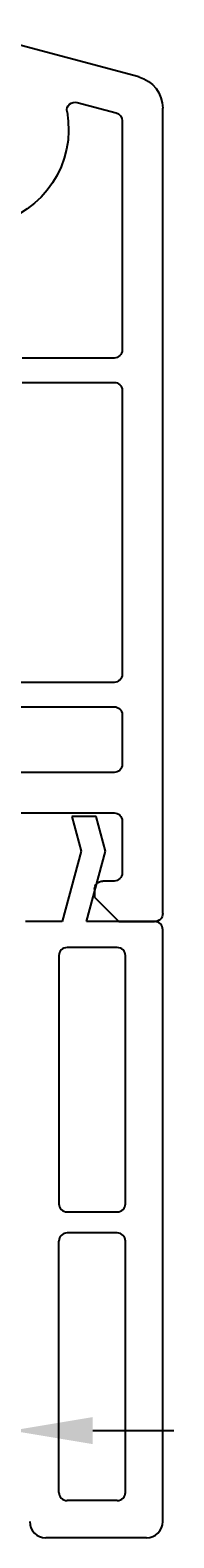
# Model space of a CAD drawing. Units: millimetres. Extents: x 1494 to 2083, y 712 to 1614.
# Drawn here: x 1791 to 1800, y 1192 to 1285 of the extents above; entities that cross this region are included whole.
import ezdxf

# ---------------------------------------------------------------- set-up
doc = ezdxf.new("R2010")
doc.units = ezdxf.units.MM
doc.layers.add('Dimension', color=7, linetype='Continuous', true_color=0x0099cc)
doc.layers.add('Drawing', color=7, linetype='Continuous')
doc.styles.add('ROMANS', font='romans.shx', dxfattribs={"width": 0.8})
doc.dimstyles.new('NO FIFURE', dxfattribs={"dimtxt": 0.0001, "dimasz": 5, "dimexe": 4, "dimexo": 3, "dimgap": 1, "dimtad": 3, "dimdec": 1, "dimdsep": 46, "dimtxsty": 'ROMANS', "dimcen": 1, "dimclrd": 256, "dimclre": 256, "dimclrt": 256, "dimadec": 0, "dimazin": 0, "dimtfac": 1, "dimtdec": 1, "dimtmove": 2, "dimatfit": 3, "dimfxl": 1, "dimtolj": 1, "dimarcsym": 0})

# ---------------------------------------------------------------- blocks, each defined once
blk = doc.blocks.new('*D3')
at = {"layer": 'Dimension', "lineweight": -2, "ltscale": 10}
for p, q in [((1782.153, 1195.885), (1782.153, 1202.167)), ((1789.588, 1201.167), (1789.588, 1202.167)), ((1777.153, 1198.167), (1772.153, 1198.167)), ((1782.153, 1198.167), (1789.588, 1198.167)), ((1794.588, 1198.167), (1799.588, 1198.167))]:
    blk.add_line(p, q, dxfattribs=at)
at = {"layer": 'Dimension', "ltscale": 10}
for points in [[(1777.153, 1199.001), (1777.153, 1197.334), (1782.153, 1198.167)], [(1794.588, 1199.001), (1794.588, 1197.334), (1789.588, 1198.167)]]:
    blk.add_solid(points, dxfattribs=at)
at = {"layer": 'Drawing', "color": 0, "ltscale": 10}
for p in [(1789.588, 1198.167), (1789.588, 1198.167), (1782.153, 1192.885)]:
    blk.add_point(p, dxfattribs=at)
at = {"layer": 'Dimension', "ltscale": 10, "insert": (1785.87, 1199.168), "char_height": 0.0001, "attachment_point": 5, "style": 'ROMANS'}
blk.add_mtext('\\A1;7.4', dxfattribs=at)
blk = doc.blocks.new('A$C00AA5C3D')
at = {"layer": 'Drawing', "linetype": 'Continuous'}
for p, q in [((1.577, 52.188), (12.341, 55.051)), ((0, 0.605), (0.091, 50.259)), ((5.37, 50.61), (2.961, 49.969)), ((2.589, 49.487), (2.563, 35.351)), ((3.063, 34.85), (8.72, 34.839)), ((2.559, 32.851), (2.527, 15.351)), ((4.06, 33.348), (3.06, 33.35)), ((8.718, 33.339), (4.06, 33.348)), ((3.026, 14.85), (14.026, 14.83)), ((14.023, 13.33), (3.023, 13.35)), ((2.522, 12.851), (2.517, 9.801)), ((3.016, 9.3), (14.016, 9.28)), ((11.411, 6.784), (3.011, 6.8)), ((2.51, 6.301), (2.505, 3.101)), ((3.004, 2.6), (3.704, 2.598)), ((4.203, 2.097), (4.202, 1.597)), ((4.202, 1.597), (2.699, 0.1)), ((2.699, 0.1), (0.499, 0.104))]:
    blk.add_line(p, q, dxfattribs=at)
for centre, radius, start, end in [((2.091, 50.255), 2, 104.89375, 179.89695), ((5.498, 50.127), 0.5, 349.44397, 104.90681), ((3.089, 49.486), 0.5, 104.8933, 179.8952), ((11.888, 48.936), 6, 169.44225, 257.03741), ((3.063, 35.35), 0.5, 179.8952, 269.8952), ((3.059, 32.85), 0.5, 89.8952, 179.8952), ((3.027, 15.35), 0.5, 179.8952, 269.8952), ((3.022, 12.85), 0.5, 89.8952, 179.8952), ((3.017, 9.8), 0.5, 179.8952, 269.8952), ((3.01, 6.3), 0.5, 89.8952, 179.8952), ((3.004, 3.1), 0.5, 179.8952, 269.8952), ((3.703, 2.098), 0.5, 359.8952, 89.8952), ((0.5, 0.604), 0.5, 179.8952, 269.8952)]:
    blk.add_arc(centre, radius, start, end, dxfattribs=at)
blk = doc.blocks.new('new flange')
for p, q in [((38, 6.2), (38, 8.45)), ((0, 1), (0, 7.2)), ((2.3, 2.8), (2.3, 5.9)), ((2.8, 6.4), (18.3, 6.4)), ((18.8, 2.8), (18.8, 5.9)), ((20.1, 5.9), (20.1, 2.8)), ((35.9, 6.4), (20.6, 6.4)), ((36.4, 2.8), (36.4, 5.9)), ((42.347, 5.035), (38, 6.2)), ((44.472, 5.605), (42.347, 5.035)), ((44.472, 4.105), (44.472, 5.605)), ((38, 1), (38, 4.7)), ((38, 4.7), (42.347, 3.535)), ((42.347, 3.535), (44.472, 4.105)), ((2.8, 2.3), (18.3, 2.3)), ((20.6, 2.3), (35.9, 2.3)), ((38.001, 0.501), (38, 1)), ((1, 0), (37, 0)), ((37, 0), (37.501, 0))]:
    blk.add_line(p, q)
for centre, radius, start, end in [((1, 7.2), 1, 90, 180), ((2.8, 5.9), 0.5, 90, 180), ((18.3, 5.9), 0.5, 0, 90), ((20.6, 5.9), 0.5, 90, 180), ((35.9, 5.9), 0.5, 360, 90), ((2.8, 2.8), 0.5, 180, 270), ((18.3, 2.8), 0.5, 270, 360), ((20.6, 2.8), 0.5, 180, 270), ((35.9, 2.8), 0.5, 270, 0), ((1, 1), 1, 180, 270), ((37.501, 0.5), 0.5, 270, 0.12471)]:
    blk.add_arc(centre, radius, start, end)
blk = doc.blocks.new('55mm main frame with updated flange')
at = {"rotation": 0.1047953761604451}
blk.add_blockref('A$C00AA5C3D', (121.713, 8.016), dxfattribs=at)
at = {"xscale": -1, "rotation": 270}
blk.add_blockref('new flange', (121.712, -29.879), dxfattribs=at)

msp = doc.modelspace()

# ---------------------------------------------------------------- block references
at = {"layer": 'Drawing', "xscale": -1}
msp.add_blockref('55mm main frame with updated flange', (1920.617, 1221.434), dxfattribs=at)

# ---------------------------------------------------------------- dimensions: what is measured, and where the dimension line sits
at = {"layer": 'Dimension', "ltscale": 10}
dim = msp.add_linear_dim(base=(1789.588, 1198.167), p1=(1782.153, 1192.885), p2=(1789.588, 1198.167), dimstyle='NO FIFURE', dxfattribs=at)
dim.commit()
dim.dimension.update_dxf_attribs({"geometry": '*D3', "text_midpoint": (1785.87, 1199.168)})

doc.saveas('drawing.dxf')
